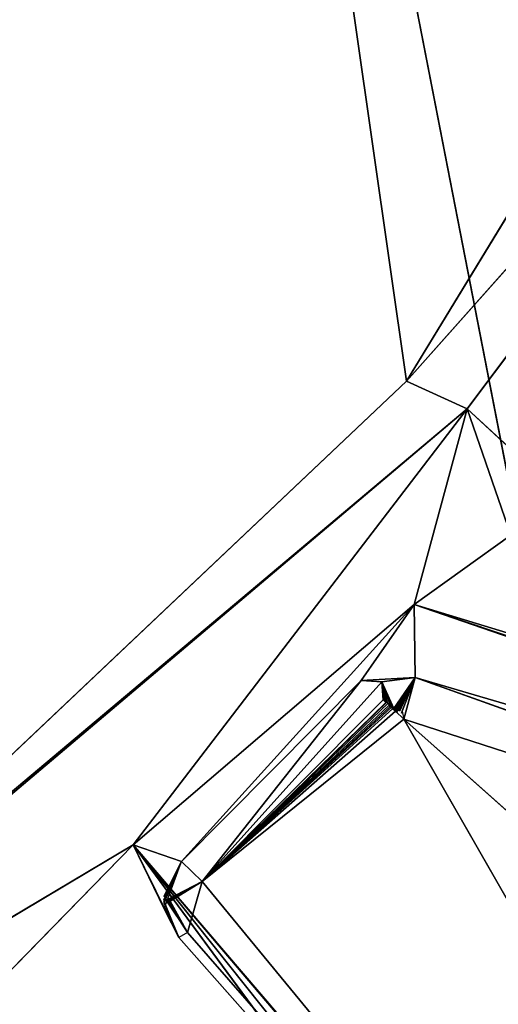
# Model space of a CAD drawing. Extents: x -225 to 225, y -248 to 245.
# Drawn here: x 75 to 86, y -124 to -101 of the extents above; entities that cross this region are included whole.
import ezdxf

# ---------------------------------------------------------------- set-up
doc = ezdxf.new("R2010")
doc.units = 0
doc.header["$LTSCALE"] = 25.4
doc.layers.get('0').update_dxf_attribs({"color": 13, "linetype": 'CONTINUOUS'})

# ---------------------------------------------------------------- blocks, each defined once
blk = doc.blocks.new('GROUP_1')
at = {"color": 0}
for p, q in [((88.729, 257.297, 33.455), (44.639, 312.623, 40.294)), ((88.729, 257.297, 33.455), (44.639, 312.623, 40.294)), ((48.03, 312.454, 38.653), (88.729, 257.297, 33.455)), ((48.03, 312.454, 38.653), (88.729, 257.297, 33.455)), ((88.729, 257.297, 33.455), (59.313, 291.881, 26.564)), ((88.729, 257.297, 33.455), (59.313, 291.881, 26.564)), ((119.864, 45.061, 1.498), (72.172, 289.937, 15.902)), ((119.864, 45.061, 1.498), (72.172, 289.937, 15.902)), ((64.982, 285.066, 20.668), (88.729, 257.297, 33.455)), ((64.982, 285.066, 20.668), (88.729, 257.297, 33.455)), ((64.982, 285.066, 20.668), (87.687, 259.414, 16.799)), ((64.982, 285.066, 20.668), (87.149, 258.136, 15.958)), ((64.982, 285.066, 20.668), (82.54, 254.424, 15.923)), ((87.487, 259.303, 16.326), (64.982, 285.066, 20.668)), ((64.982, 285.066, 20.668), (87.687, 259.414, 16.799)), ((87.487, 259.303, 16.326), (64.982, 285.066, 20.668)), ((64.982, 285.066, 20.668), (87.149, 258.136, 15.958)), ((64.982, 285.066, 20.668), (82.54, 254.424, 15.923)), ((9.387, 274.014, 44.154), (82.307, 251.806, 33.838)), ((9.387, 274.014, 44.154), (82.307, 251.806, 33.838)), ((82.54, 254.424, 15.923), (61.118, 273.489, 20.515)), ((82.54, 254.424, 15.923), (61.118, 273.489, 20.515)), ((26.192, 270.733, 29.283), (82.307, 251.806, 33.838)), ((26.192, 270.733, 29.283), (82.307, 251.806, 33.838)), ((103.194, 265.905, 33.106), (81.094, 247.332, 33.774)), ((103.194, 265.905, 33.106), (81.094, 247.332, 33.774)), ((103.194, 265.905, 33.106), (88.729, 257.297, 33.455)), ((103.194, 265.905, 33.106), (88.729, 257.297, 33.455)), ((82.54, 254.424, 15.923), (52.208, 264.234, 19.56)), ((52.208, 264.234, 19.56), (82.286, 253.472, 16.337)), ((82.54, 254.424, 15.923), (52.208, 264.234, 19.56)), ((52.208, 264.234, 19.56), (82.286, 253.472, 16.337)), ((81.094, 247.332, 33.774), (100.453, 263.692, 15.355)), ((81.094, 247.332, 33.774), (100.453, 263.692, 15.355)), ((100.453, 263.692, 15.355), (82.479, 246.698, 16.672)), ((100.453, 263.692, 15.355), (82.479, 246.698, 16.672)), ((82.307, 251.806, 33.838), (49.744, 263.022, 25.107)), ((82.286, 253.472, 16.337), (49.744, 263.022, 25.107)), ((82.307, 251.806, 33.838), (49.744, 263.022, 25.107)), ((82.286, 253.472, 16.337), (49.744, 263.022, 25.107)), ((88.729, 257.297, 33.455), (92.316, 260.968, 33.214)), ((88.729, 257.297, 33.455), (92.316, 260.968, 33.214)), ((87.149, 258.136, 15.958), (87.487, 259.303, 16.326)), ((87.149, 258.136, 15.958), (87.487, 259.303, 16.326)), ((87.487, 259.303, 16.326), (87.687, 259.414, 16.799)), ((87.97, 258.584, 16.7), (87.487, 259.303, 16.326)), ((87.487, 259.303, 16.326), (87.961, 258.559, 16.675)), ((87.487, 259.303, 16.326), (87.884, 258.584, 16.499)), ((87.946, 258.556, 16.634), (87.487, 259.303, 16.326)), ((87.923, 258.584, 16.578), (87.487, 259.303, 16.326)), ((87.487, 259.303, 16.326), (87.961, 258.559, 16.675)), ((87.946, 258.556, 16.634), (87.487, 259.303, 16.326)), ((87.487, 259.303, 16.326), (87.884, 258.584, 16.499)), ((87.487, 259.303, 16.326), (87.904, 258.584, 16.538)), ((87.487, 259.303, 16.326), (87.904, 258.584, 16.538)), ((87.923, 258.584, 16.578), (87.487, 259.303, 16.326)), ((87.687, 259.414, 16.799), (88.729, 257.297, 33.455)), ((87.687, 259.414, 16.799), (88.022, 258.756, 17.045)), ((88.023, 258.604, 16.931), (87.687, 259.414, 16.799)), ((87.687, 259.414, 16.799), (88.02, 258.584, 16.913)), ((87.687, 259.414, 16.799), (88.023, 258.633, 16.937)), ((88.028, 258.629, 16.982), (87.687, 259.414, 16.799)), ((87.687, 259.414, 16.799), (88.729, 257.297, 33.455)), ((88.022, 258.756, 17.045), (87.628, 257.677, 16.842)), ((88.729, 257.297, 33.455), (88.022, 258.756, 17.045)), ((88.729, 257.297, 33.455), (88.022, 258.756, 17.045)), ((87.923, 258.584, 16.578), (87.149, 258.136, 15.958)), ((87.923, 258.584, 16.578), (87.149, 258.136, 15.958)), ((87.904, 258.584, 16.538), (87.149, 258.136, 15.958)), ((87.149, 258.136, 15.958), (87.884, 258.584, 16.499)), ((87.149, 258.136, 15.958), (88.004, 258.584, 16.827)), ((87.149, 258.136, 15.958), (88.004, 258.584, 16.827)), ((87.904, 258.584, 16.538), (87.149, 258.136, 15.958)), ((87.149, 258.136, 15.958), (87.884, 258.584, 16.499)), ((87.149, 258.136, 15.958), (87.998, 258.576, 16.801)), ((87.149, 258.136, 15.958), (87.998, 258.576, 16.801)), ((87.149, 258.136, 15.958), (87.987, 258.575, 16.758)), ((87.149, 258.136, 15.958), (87.987, 258.575, 16.758)), ((87.149, 258.136, 15.958), (87.975, 258.561, 16.717)), ((87.149, 258.136, 15.958), (87.975, 258.561, 16.717)), ((87.961, 258.559, 16.675), (87.149, 258.136, 15.958)), ((87.961, 258.559, 16.675), (87.149, 258.136, 15.958)), ((87.149, 258.136, 15.958), (87.946, 258.556, 16.634)), ((87.149, 258.136, 15.958), (87.946, 258.556, 16.634)), ((88.013, 258.584, 16.87), (87.628, 257.677, 16.842)), ((87.628, 257.677, 16.842), (88.004, 258.584, 16.827)), ((88.02, 258.584, 16.913), (87.628, 257.677, 16.842)), ((88.013, 258.584, 16.87), (87.628, 257.677, 16.842)), ((87.628, 257.677, 16.842), (88.004, 258.584, 16.827)), ((87.628, 257.677, 16.842), (88.026, 258.584, 16.957)), ((88.02, 258.584, 16.913), (87.628, 257.677, 16.842)), ((88.028, 258.55, 16.978), (87.628, 257.677, 16.842)), ((87.884, 258.584, 16.499), (87.904, 258.584, 16.538)), ((87.884, 258.584, 16.499), (87.904, 258.584, 16.538)), ((87.904, 258.584, 16.538), (87.923, 258.584, 16.578)), ((87.904, 258.584, 16.538), (87.923, 258.584, 16.578)), ((87.946, 258.556, 16.634), (87.923, 258.584, 16.578)), ((87.946, 258.556, 16.634), (87.923, 258.584, 16.578)), ((87.946, 258.556, 16.634), (87.961, 258.559, 16.675)), ((87.946, 258.556, 16.634), (87.961, 258.559, 16.675)), ((87.961, 258.559, 16.675), (87.97, 258.584, 16.7)), ((87.975, 258.561, 16.717), (87.961, 258.559, 16.675)), ((87.97, 258.584, 16.7), (87.975, 258.561, 16.717)), ((87.987, 258.575, 16.758), (87.97, 258.584, 16.7)), ((87.975, 258.561, 16.717), (87.987, 258.575, 16.758)), ((87.987, 258.575, 16.758), (87.998, 258.576, 16.801)), ((87.998, 258.576, 16.801), (88.004, 258.584, 16.827)), ((88.004, 258.584, 16.827), (88.013, 258.584, 16.87)), ((88.013, 258.584, 16.87), (88.02, 258.584, 16.913)), ((88.02, 258.584, 16.913), (88.023, 258.604, 16.931)), ((88.02, 258.584, 16.913), (88.026, 258.584, 16.957)), ((88.023, 258.633, 16.937), (88.023, 258.604, 16.931)), ((88.028, 258.603, 16.975), (88.023, 258.633, 16.937)), ((88.028, 258.629, 16.982), (88.023, 258.633, 16.937)), ((88.026, 258.584, 16.957), (88.023, 258.604, 16.931)), ((88.023, 258.604, 16.931), (88.028, 258.603, 16.975)), ((88.026, 258.584, 16.957), (88.032, 258.579, 17.018)), ((88.028, 258.603, 16.975), (88.028, 258.629, 16.982)), ((88.028, 258.475, 17.032), (87.628, 257.677, 16.842)), ((82.54, 254.424, 15.923), (87.149, 258.136, 15.958)), ((82.54, 254.424, 15.923), (87.149, 258.136, 15.958)), ((82.734, 254.244, 15.924), (87.149, 258.136, 15.958)), ((82.734, 254.244, 15.924), (87.149, 258.136, 15.958)), ((82.798, 254.185, 15.937), (87.149, 258.136, 15.958)), ((82.798, 254.185, 15.937), (87.149, 258.136, 15.958)), ((82.83, 254.156, 15.945), (87.149, 258.136, 15.958)), ((82.83, 254.156, 15.945), (87.149, 258.136, 15.958)), ((82.852, 254.133, 15.953), (87.149, 258.136, 15.958)), ((82.852, 254.133, 15.953), (87.149, 258.136, 15.958)), ((82.881, 254.102, 15.964), (87.149, 258.136, 15.958)), ((82.881, 254.102, 15.964), (87.149, 258.136, 15.958)), ((82.9, 254.062, 15.976), (87.149, 258.136, 15.958)), ((82.9, 254.062, 15.976), (87.149, 258.136, 15.958)), ((82.926, 254.03, 15.99), (87.149, 258.136, 15.958)), ((82.926, 254.03, 15.99), (87.149, 258.136, 15.958)), ((87.149, 258.136, 15.958), (82.955, 254.041, 15.994)), ((87.149, 258.136, 15.958), (82.955, 254.041, 15.994)), ((87.149, 258.136, 15.958), (83.016, 253.986, 16.027)), ((87.149, 258.136, 15.958), (83.016, 253.986, 16.027)), ((83.043, 253.573, 16.259), (87.149, 258.136, 15.958)), ((83.043, 253.573, 16.259), (87.149, 258.136, 15.958)), ((87.149, 258.136, 15.958), (83.515, 253.539, 16.7)), ((87.149, 258.136, 15.958), (83.515, 253.539, 16.7)), ((87.628, 257.677, 16.842), (87.149, 258.136, 15.958)), ((87.628, 257.677, 16.842), (87.149, 258.136, 15.958)), ((87.628, 257.677, 16.842), (82.307, 251.806, 33.838)), ((87.628, 257.677, 16.842), (82.307, 251.806, 33.838)), ((83.515, 253.539, 16.7), (87.628, 257.677, 16.842)), ((83.515, 253.539, 16.7), (87.628, 257.677, 16.842)), ((87.628, 257.677, 16.842), (88.729, 257.297, 33.455)), ((87.628, 257.677, 16.842), (88.729, 257.297, 33.455)), ((88.729, 257.297, 33.455), (81.094, 247.332, 33.774)), ((88.729, 257.297, 33.455), (81.094, 247.332, 33.774)), ((82.307, 251.806, 33.838), (88.729, 257.297, 33.455)), ((82.307, 251.806, 33.838), (88.729, 257.297, 33.455)), ((82.286, 253.472, 16.337), (82.54, 254.424, 15.923)), ((82.286, 253.472, 16.337), (82.54, 254.424, 15.923)), ((82.582, 254.244, 15.923), (82.54, 254.424, 15.923)), ((82.54, 254.424, 15.923), (82.734, 254.244, 15.924)), ((82.599, 254.285, 15.919), (82.582, 254.244, 15.923)), ((82.734, 254.244, 15.924), (82.69, 254.282, 15.919)), ((82.69, 254.282, 15.919), (82.707, 254.241, 15.923)), ((82.582, 254.244, 15.923), (82.286, 253.472, 16.337)), ((82.682, 254.232, 15.923), (82.286, 253.472, 16.337)), ((82.624, 254.229, 15.923), (82.286, 253.472, 16.337)), ((82.651, 254.227, 15.923), (82.286, 253.472, 16.337)), ((82.286, 253.472, 16.337), (82.756, 254.221, 15.928)), ((82.731, 254.205, 15.928), (82.286, 253.472, 16.337)), ((82.704, 254.193, 15.928), (82.286, 253.472, 16.337)), ((82.704, 254.193, 15.928), (82.286, 253.472, 16.337)), ((82.286, 253.472, 16.337), (82.676, 254.186, 15.928)), ((82.286, 253.472, 16.337), (82.676, 254.186, 15.928)), ((82.771, 254.178, 15.935), (82.286, 253.472, 16.337)), ((82.771, 254.178, 15.935), (82.286, 253.472, 16.337)), ((82.651, 254.227, 15.923), (82.624, 254.229, 15.923)), ((82.651, 254.227, 15.923), (82.682, 254.232, 15.923)), ((82.704, 254.193, 15.928), (82.651, 254.227, 15.923)), ((82.651, 254.227, 15.923), (82.676, 254.186, 15.928)), ((82.682, 254.232, 15.923), (82.676, 254.186, 15.928)), ((82.676, 254.186, 15.928), (82.704, 254.193, 15.928)), ((82.707, 254.241, 15.923), (82.682, 254.232, 15.923)), ((82.682, 254.232, 15.923), (82.704, 254.193, 15.928)), ((82.707, 254.241, 15.923), (82.704, 254.193, 15.928)), ((82.704, 254.193, 15.928), (82.731, 254.205, 15.928)), ((82.707, 254.241, 15.923), (82.734, 254.244, 15.924)), ((82.707, 254.241, 15.923), (82.731, 254.205, 15.928)), ((82.734, 254.244, 15.924), (82.731, 254.205, 15.928)), ((82.731, 254.205, 15.928), (82.756, 254.221, 15.928)), ((82.756, 254.221, 15.928), (82.734, 254.244, 15.924)), ((82.734, 254.244, 15.924), (82.798, 254.185, 15.937)), ((82.798, 254.185, 15.937), (82.756, 254.221, 15.928)), ((82.771, 254.178, 15.935), (82.756, 254.221, 15.928)), ((82.798, 254.185, 15.937), (82.771, 254.178, 15.935)), ((82.771, 254.178, 15.935), (83.043, 253.573, 16.259)), ((82.771, 254.178, 15.935), (83.043, 253.573, 16.259)), ((82.798, 254.185, 15.937), (82.83, 254.156, 15.945)), ((82.798, 254.185, 15.937), (83.043, 253.573, 16.259)), ((82.798, 254.185, 15.937), (82.83, 254.156, 15.945)), ((82.798, 254.185, 15.937), (83.043, 253.573, 16.259)), ((82.83, 254.156, 15.945), (82.852, 254.133, 15.953)), ((82.83, 254.156, 15.945), (83.043, 253.573, 16.259)), ((82.881, 254.102, 15.964), (82.852, 254.133, 15.953)), ((82.9, 254.062, 15.976), (82.881, 254.102, 15.964)), ((82.9, 254.062, 15.976), (82.926, 254.03, 15.99)), ((82.926, 254.03, 15.99), (82.955, 254.041, 15.994)), ((82.926, 254.03, 15.99), (82.955, 254.041, 15.994)), ((83.043, 253.573, 16.259), (82.926, 254.03, 15.99)), ((82.977, 254.021, 16.005), (82.955, 254.041, 15.994)), ((82.955, 254.041, 15.994), (83.043, 253.573, 16.259)), ((82.955, 254.041, 15.994), (83.016, 253.986, 16.027)), ((83.016, 253.986, 16.027), (82.977, 254.021, 16.005)), ((83.043, 253.573, 16.259), (82.977, 254.021, 16.005)), ((83.016, 253.986, 16.027), (83.043, 253.573, 16.259)), ((83.016, 253.986, 16.027), (83.043, 253.573, 16.259)), ((83.043, 253.573, 16.259), (82.286, 253.472, 16.337)), ((83.043, 253.573, 16.259), (82.286, 253.472, 16.337)), ((82.286, 253.472, 16.337), (83.515, 253.539, 16.7)), ((82.286, 253.472, 16.337), (83.515, 253.539, 16.7)), ((82.307, 251.806, 33.838), (82.286, 253.472, 16.337)), ((82.307, 251.806, 33.838), (82.286, 253.472, 16.337)), ((83.515, 253.539, 16.7), (82.307, 251.806, 33.838)), ((83.515, 253.539, 16.7), (82.307, 251.806, 33.838)), ((83.515, 253.539, 16.7), (83.043, 253.573, 16.259)), ((83.515, 253.539, 16.7), (83.043, 253.573, 16.259)), ((80.099, 250.218, 32.831), (82.307, 251.806, 33.838)), ((80.099, 250.218, 32.831), (82.307, 251.806, 33.838)), ((82.307, 251.806, 33.838), (81.094, 247.332, 33.774)), ((82.307, 251.806, 33.838), (81.094, 247.332, 33.774)), ((81.094, 247.332, 33.774), (80.099, 250.218, 32.831)), ((81.094, 247.332, 33.774), (80.099, 250.218, 32.831)), ((79.352, 248.945, 17.274), (81.094, 247.332, 33.774)), ((79.352, 248.945, 17.274), (81.094, 247.332, 33.774)), ((70.613, 233.35, 34.081), (81.094, 247.332, 33.774)), ((70.613, 233.35, 34.081), (81.094, 247.332, 33.774)), ((81.094, 247.332, 33.774), (82.479, 246.698, 16.672)), ((81.094, 247.332, 33.774), (82.479, 246.698, 16.672)), ((60.119, 210.003, 16.366), (82.479, 246.698, 16.672)), ((60.119, 210.003, 16.366), (82.479, 246.698, 16.672)), ((82.479, 246.698, 16.672), (70.613, 233.35, 34.081)), ((82.479, 246.698, 16.672), (70.613, 233.35, 34.081)), ((90.21, 192.781, 12.901), (82.479, 246.698, 16.672)), ((90.21, 192.781, 12.901), (82.479, 246.698, 16.672))]:
    blk.add_line(p, q, dxfattribs=at)
at = {"color": 30}
mesh = blk.add_polyface(dxfattribs=at)
corners = [(88.729, 257.297, 33.455), (48.03, 312.454, 38.653), (44.639, 312.623, 40.294)]
mesh.append_faces([[corners[k] for k in face] for face in [(0, 1, 2)]], dxfattribs={"color": 30})
mesh = blk.add_polyface(dxfattribs=at)
corners = [(44.639, 312.623, 40.294), (59.313, 291.881, 26.564), (88.729, 257.297, 33.455)]
mesh.append_faces([[corners[k] for k in face] for face in [(0, 1, 2)]], dxfattribs={"color": 30})
mesh = blk.add_polyface(dxfattribs=at)
corners = [(92.316, 260.968, 33.214), (48.03, 312.454, 38.653), (88.729, 257.297, 33.455)]
mesh.append_faces([[corners[k] for k in face] for face in [(0, 1, 2)]], dxfattribs={"color": 30})
mesh = blk.add_polyface(dxfattribs=at)
corners = [(166.112, 293.259, 11.723), (119.864, 45.061, 1.498), (72.172, 289.937, 15.902)]
mesh.append_faces([[corners[k] for k in face] for face in [(0, 1, 2)]], dxfattribs={"color": 30})
mesh = blk.add_polyface(dxfattribs=at)
corners = [(59.313, 291.881, 26.564), (64.982, 285.066, 20.668), (88.729, 257.297, 33.455)]
mesh.append_faces([[corners[k] for k in face] for face in [(0, 1, 2)]], dxfattribs={"color": 30})
mesh = blk.add_polyface(dxfattribs=at)
corners = [(119.864, 45.061, 1.498), (69.145, 269.324, 14.832), (72.172, 289.937, 15.902)]
mesh.append_faces([[corners[k] for k in face] for face in [(0, 1, 2)]], dxfattribs={"color": 30})
mesh = blk.add_polyface(dxfattribs=at)
corners = [(82.54, 254.424, 15.923), (64.982, 285.066, 20.668), (61.118, 273.489, 20.515)]
mesh.append_faces([[corners[k] for k in face] for face in [(0, 1, 2)]], dxfattribs={"color": 30})
mesh = blk.add_polyface(dxfattribs=at)
corners = [(64.982, 285.066, 20.668), (87.687, 259.414, 16.799), (88.729, 257.297, 33.455)]
mesh.append_faces([[corners[k] for k in face] for face in [(0, 1, 2)]], dxfattribs={"color": 30})
mesh = blk.add_polyface(dxfattribs=at)
corners = [(87.149, 258.136, 15.958), (64.982, 285.066, 20.668), (82.54, 254.424, 15.923)]
mesh.append_faces([[corners[k] for k in face] for face in [(0, 1, 2)]], dxfattribs={"color": 30})
mesh = blk.add_polyface(dxfattribs=at)
corners = [(64.982, 285.066, 20.668), (87.487, 259.303, 16.326), (87.687, 259.414, 16.799)]
mesh.append_faces([[corners[k] for k in face] for face in [(0, 1, 2)]], dxfattribs={"color": 30})
mesh = blk.add_polyface(dxfattribs=at)
corners = [(87.487, 259.303, 16.326), (64.982, 285.066, 20.668), (87.149, 258.136, 15.958)]
mesh.append_faces([[corners[k] for k in face] for face in [(0, 1, 2)]], dxfattribs={"color": 30})
mesh = blk.add_polyface(dxfattribs=at)
corners = [(82.307, 251.806, 33.838), (9.387, 274.014, 44.154), (80.099, 250.218, 32.831)]
mesh.append_faces([[corners[k] for k in face] for face in [(0, 1, 2)]], dxfattribs={"color": 30})
mesh = blk.add_polyface(dxfattribs=at)
corners = [(9.387, 274.014, 44.154), (82.307, 251.806, 33.838), (26.192, 270.733, 29.283)]
mesh.append_faces([[corners[k] for k in face] for face in [(0, 1, 2)]], dxfattribs={"color": 30})
mesh = blk.add_polyface(dxfattribs=at)
corners = [(82.54, 254.424, 15.923), (61.118, 273.489, 20.515), (52.208, 264.234, 19.56)]
mesh.append_faces([[corners[k] for k in face] for face in [(0, 1, 2)]], dxfattribs={"color": 30})
mesh = blk.add_polyface(dxfattribs=at)
corners = [(82.307, 251.806, 33.838), (49.744, 263.022, 25.107), (26.192, 270.733, 29.283)]
mesh.append_faces([[corners[k] for k in face] for face in [(0, 1, 2)]], dxfattribs={"color": 30})
mesh = blk.add_polyface(dxfattribs=at)
corners = [(119.864, 45.061, 1.498), (56.559, 238.81, 14.69), (69.145, 269.324, 14.832)]
mesh.append_faces([[corners[k] for k in face] for face in [(0, 1, 2)]], dxfattribs={"color": 30})
mesh = blk.add_polyface(dxfattribs=at)
corners = [(81.094, 247.332, 33.774), (100.453, 263.692, 15.355), (103.194, 265.905, 33.106)]
mesh.append_faces([[corners[k] for k in face] for face in [(0, 1, 2)]], dxfattribs={"color": 30})
mesh = blk.add_polyface(dxfattribs=at)
corners = [(103.194, 265.905, 33.106), (88.729, 257.297, 33.455), (81.094, 247.332, 33.774)]
mesh.append_faces([[corners[k] for k in face] for face in [(0, 1, 2)]], dxfattribs={"color": 30})
mesh = blk.add_polyface(dxfattribs=at)
corners = [(103.194, 265.905, 33.106), (92.316, 260.968, 33.214), (88.729, 257.297, 33.455)]
mesh.append_faces([[corners[k] for k in face] for face in [(0, 1, 2)]], dxfattribs={"color": 30})
mesh = blk.add_polyface(dxfattribs=at)
corners = [(49.744, 263.022, 25.107), (82.286, 253.472, 16.337), (52.208, 264.234, 19.56)]
mesh.append_faces([[corners[k] for k in face] for face in [(0, 1, 2)]], dxfattribs={"color": 30})
mesh = blk.add_polyface(dxfattribs=at)
corners = [(82.54, 254.424, 15.923), (52.208, 264.234, 19.56), (82.286, 253.472, 16.337)]
mesh.append_faces([[corners[k] for k in face] for face in [(0, 1, 2)]], dxfattribs={"color": 30})
mesh = blk.add_polyface(dxfattribs=at)
corners = [(81.094, 247.332, 33.774), (82.479, 246.698, 16.672), (100.453, 263.692, 15.355)]
mesh.append_faces([[corners[k] for k in face] for face in [(0, 1, 2)]], dxfattribs={"color": 30})
mesh = blk.add_polyface(dxfattribs=at)
corners = [(100.453, 263.692, 15.355), (82.479, 246.698, 16.672), (90.21, 192.781, 12.901)]
mesh.append_faces([[corners[k] for k in face] for face in [(0, 1, 2)]], dxfattribs={"color": 30})
mesh = blk.add_polyface(dxfattribs=at)
corners = [(106.225, 211.11, 13.315), (100.453, 263.692, 15.355), (90.21, 192.781, 12.901)]
mesh.append_faces([[corners[k] for k in face] for face in [(0, 1, 2)]], dxfattribs={"color": 30})
mesh = blk.add_polyface(dxfattribs=at)
corners = [(82.307, 251.806, 33.838), (82.286, 253.472, 16.337), (49.744, 263.022, 25.107)]
mesh.append_faces([[corners[k] for k in face] for face in [(0, 1, 2)]], dxfattribs={"color": 30})
mesh = blk.add_polyface(dxfattribs=at)
corners = [(87.884, 258.584, 16.499), (87.487, 259.303, 16.326), (87.149, 258.136, 15.958)]
mesh.append_faces([[corners[k] for k in face] for face in [(0, 1, 2)]], dxfattribs={"color": 30})
mesh = blk.add_polyface(dxfattribs=at)
corners = [(87.487, 259.303, 16.326), (87.961, 258.559, 16.675), (87.97, 258.584, 16.7)]
mesh.append_faces([[corners[k] for k in face] for face in [(0, 1, 2)]], dxfattribs={"color": 30})
mesh = blk.add_polyface(dxfattribs=at)
corners = [(87.487, 259.303, 16.326), (87.923, 258.584, 16.578), (87.946, 258.556, 16.634)]
mesh.append_faces([[corners[k] for k in face] for face in [(0, 1, 2)]], dxfattribs={"color": 30})
mesh = blk.add_polyface(dxfattribs=at)
corners = [(87.487, 259.303, 16.326), (87.946, 258.556, 16.634), (87.961, 258.559, 16.675)]
mesh.append_faces([[corners[k] for k in face] for face in [(0, 1, 2)]], dxfattribs={"color": 30})
mesh = blk.add_polyface(dxfattribs=at)
corners = [(87.487, 259.303, 16.326), (87.884, 258.584, 16.499), (87.904, 258.584, 16.538)]
mesh.append_faces([[corners[k] for k in face] for face in [(0, 1, 2)]], dxfattribs={"color": 30})
mesh = blk.add_polyface(dxfattribs=at)
corners = [(87.487, 259.303, 16.326), (87.904, 258.584, 16.538), (87.923, 258.584, 16.578)]
mesh.append_faces([[corners[k] for k in face] for face in [(0, 1, 2)]], dxfattribs={"color": 30})
mesh = blk.add_polyface(dxfattribs=at)
corners = [(87.687, 259.414, 16.799), (88.022, 258.756, 17.045), (88.729, 257.297, 33.455)]
mesh.append_faces([[corners[k] for k in face] for face in [(0, 1, 2)]], dxfattribs={"color": 30})
mesh = blk.add_polyface(dxfattribs=at)
corners = [(87.687, 259.414, 16.799), (88.02, 258.584, 16.913), (88.023, 258.604, 16.931)]
mesh.append_faces([[corners[k] for k in face] for face in [(0, 1, 2)]], dxfattribs={"color": 30})
mesh = blk.add_polyface(dxfattribs=at)
corners = [(87.687, 259.414, 16.799), (88.023, 258.633, 16.937), (88.028, 258.629, 16.982)]
mesh.append_faces([[corners[k] for k in face] for face in [(0, 1, 2)]], dxfattribs={"color": 30})
mesh = blk.add_polyface(dxfattribs=at)
corners = [(88.022, 258.756, 17.045), (87.628, 257.677, 16.842), (88.729, 257.297, 33.455)]
mesh.append_faces([[corners[k] for k in face] for face in [(0, 1, 2)]], dxfattribs={"color": 30})
mesh = blk.add_polyface(dxfattribs=at)
corners = [(87.923, 258.584, 16.578), (87.149, 258.136, 15.958), (87.946, 258.556, 16.634)]
mesh.append_faces([[corners[k] for k in face] for face in [(0, 1, 2)]], dxfattribs={"color": 30})
mesh = blk.add_polyface(dxfattribs=at)
corners = [(87.923, 258.584, 16.578), (87.904, 258.584, 16.538), (87.149, 258.136, 15.958)]
mesh.append_faces([[corners[k] for k in face] for face in [(0, 1, 2)]], dxfattribs={"color": 30})
mesh = blk.add_polyface(dxfattribs=at)
corners = [(88.004, 258.584, 16.827), (87.998, 258.576, 16.801), (87.149, 258.136, 15.958)]
mesh.append_faces([[corners[k] for k in face] for face in [(0, 1, 2)]], dxfattribs={"color": 30})
mesh = blk.add_polyface(dxfattribs=at)
corners = [(88.004, 258.584, 16.827), (87.149, 258.136, 15.958), (87.628, 257.677, 16.842)]
mesh.append_faces([[corners[k] for k in face] for face in [(0, 1, 2)]], dxfattribs={"color": 30})
mesh = blk.add_polyface(dxfattribs=at)
corners = [(87.904, 258.584, 16.538), (87.884, 258.584, 16.499), (87.149, 258.136, 15.958)]
mesh.append_faces([[corners[k] for k in face] for face in [(0, 1, 2)]], dxfattribs={"color": 30})
mesh = blk.add_polyface(dxfattribs=at)
corners = [(87.998, 258.576, 16.801), (87.987, 258.575, 16.758), (87.149, 258.136, 15.958)]
mesh.append_faces([[corners[k] for k in face] for face in [(0, 1, 2)]], dxfattribs={"color": 30})
mesh = blk.add_polyface(dxfattribs=at)
corners = [(87.987, 258.575, 16.758), (87.975, 258.561, 16.717), (87.149, 258.136, 15.958)]
mesh.append_faces([[corners[k] for k in face] for face in [(0, 1, 2)]], dxfattribs={"color": 30})
mesh = blk.add_polyface(dxfattribs=at)
corners = [(87.975, 258.561, 16.717), (87.961, 258.559, 16.675), (87.149, 258.136, 15.958)]
mesh.append_faces([[corners[k] for k in face] for face in [(0, 1, 2)]], dxfattribs={"color": 30})
mesh = blk.add_polyface(dxfattribs=at)
corners = [(87.961, 258.559, 16.675), (87.946, 258.556, 16.634), (87.149, 258.136, 15.958)]
mesh.append_faces([[corners[k] for k in face] for face in [(0, 1, 2)]], dxfattribs={"color": 30})
mesh = blk.add_polyface(dxfattribs=at)
corners = [(88.004, 258.584, 16.827), (87.628, 257.677, 16.842), (88.013, 258.584, 16.87)]
mesh.append_faces([[corners[k] for k in face] for face in [(0, 1, 2)]], dxfattribs={"color": 30})
mesh = blk.add_polyface(dxfattribs=at)
corners = [(88.013, 258.584, 16.87), (87.628, 257.677, 16.842), (88.02, 258.584, 16.913)]
mesh.append_faces([[corners[k] for k in face] for face in [(0, 1, 2)]], dxfattribs={"color": 30})
mesh = blk.add_polyface(dxfattribs=at)
corners = [(88.02, 258.584, 16.913), (87.628, 257.677, 16.842), (88.026, 258.584, 16.957)]
mesh.append_faces([[corners[k] for k in face] for face in [(0, 1, 2)]], dxfattribs={"color": 30})
mesh = blk.add_polyface(dxfattribs=at)
corners = [(87.149, 258.136, 15.958), (82.54, 254.424, 15.923), (82.734, 254.244, 15.924)]
mesh.append_faces([[corners[k] for k in face] for face in [(0, 1, 2)]], dxfattribs={"color": 30})
mesh = blk.add_polyface(dxfattribs=at)
corners = [(87.149, 258.136, 15.958), (82.734, 254.244, 15.924), (82.798, 254.185, 15.937)]
mesh.append_faces([[corners[k] for k in face] for face in [(0, 1, 2)]], dxfattribs={"color": 30})
mesh = blk.add_polyface(dxfattribs=at)
corners = [(87.149, 258.136, 15.958), (82.798, 254.185, 15.937), (82.83, 254.156, 15.945)]
mesh.append_faces([[corners[k] for k in face] for face in [(0, 1, 2)]], dxfattribs={"color": 30})
mesh = blk.add_polyface(dxfattribs=at)
corners = [(87.149, 258.136, 15.958), (82.83, 254.156, 15.945), (82.852, 254.133, 15.953)]
mesh.append_faces([[corners[k] for k in face] for face in [(0, 1, 2)]], dxfattribs={"color": 30})
mesh = blk.add_polyface(dxfattribs=at)
corners = [(87.149, 258.136, 15.958), (82.852, 254.133, 15.953), (82.881, 254.102, 15.964)]
mesh.append_faces([[corners[k] for k in face] for face in [(0, 1, 2)]], dxfattribs={"color": 30})
mesh = blk.add_polyface(dxfattribs=at)
corners = [(87.149, 258.136, 15.958), (82.881, 254.102, 15.964), (82.9, 254.062, 15.976)]
mesh.append_faces([[corners[k] for k in face] for face in [(0, 1, 2)]], dxfattribs={"color": 30})
mesh = blk.add_polyface(dxfattribs=at)
corners = [(87.149, 258.136, 15.958), (82.9, 254.062, 15.976), (82.926, 254.03, 15.99)]
mesh.append_faces([[corners[k] for k in face] for face in [(0, 1, 2)]], dxfattribs={"color": 30})
mesh = blk.add_polyface(dxfattribs=at)
corners = [(87.149, 258.136, 15.958), (82.926, 254.03, 15.99), (82.955, 254.041, 15.994)]
mesh.append_faces([[corners[k] for k in face] for face in [(0, 1, 2)]], dxfattribs={"color": 30})
mesh = blk.add_polyface(dxfattribs=at)
corners = [(87.149, 258.136, 15.958), (82.955, 254.041, 15.994), (83.016, 253.986, 16.027)]
mesh.append_faces([[corners[k] for k in face] for face in [(0, 1, 2)]], dxfattribs={"color": 30})
mesh = blk.add_polyface(dxfattribs=at)
corners = [(87.149, 258.136, 15.958), (83.016, 253.986, 16.027), (83.043, 253.573, 16.259)]
mesh.append_faces([[corners[k] for k in face] for face in [(0, 1, 2)]], dxfattribs={"color": 30})
mesh = blk.add_polyface(dxfattribs=at)
corners = [(87.149, 258.136, 15.958), (83.043, 253.573, 16.259), (83.515, 253.539, 16.7)]
mesh.append_faces([[corners[k] for k in face] for face in [(0, 1, 2)]], dxfattribs={"color": 30})
mesh = blk.add_polyface(dxfattribs=at)
corners = [(87.628, 257.677, 16.842), (87.149, 258.136, 15.958), (83.515, 253.539, 16.7)]
mesh.append_faces([[corners[k] for k in face] for face in [(0, 1, 2)]], dxfattribs={"color": 30})
mesh = blk.add_polyface(dxfattribs=at)
corners = [(82.307, 251.806, 33.838), (88.729, 257.297, 33.455), (87.628, 257.677, 16.842)]
mesh.append_faces([[corners[k] for k in face] for face in [(0, 1, 2)]], dxfattribs={"color": 30})
mesh = blk.add_polyface(dxfattribs=at)
corners = [(87.628, 257.677, 16.842), (83.515, 253.539, 16.7), (82.307, 251.806, 33.838)]
mesh.append_faces([[corners[k] for k in face] for face in [(0, 1, 2)]], dxfattribs={"color": 30})
mesh = blk.add_polyface(dxfattribs=at)
corners = [(88.729, 257.297, 33.455), (82.307, 251.806, 33.838), (81.094, 247.332, 33.774)]
mesh.append_faces([[corners[k] for k in face] for face in [(0, 1, 2)]], dxfattribs={"color": 30})
mesh = blk.add_polyface(dxfattribs=at)
corners = [(82.582, 254.244, 15.923), (82.54, 254.424, 15.923), (82.286, 253.472, 16.337)]
mesh.append_faces([[corners[k] for k in face] for face in [(0, 1, 2)]], dxfattribs={"color": 30})
mesh = blk.add_polyface(dxfattribs=at)
corners = [(82.682, 254.232, 15.923), (82.286, 253.472, 16.337), (82.676, 254.186, 15.928)]
mesh.append_faces([[corners[k] for k in face] for face in [(0, 1, 2)]], dxfattribs={"color": 30})
mesh = blk.add_polyface(dxfattribs=at)
corners = [(82.651, 254.227, 15.923), (82.624, 254.229, 15.923), (82.286, 253.472, 16.337)]
mesh.append_faces([[corners[k] for k in face] for face in [(0, 1, 2)]], dxfattribs={"color": 30})
mesh = blk.add_polyface(dxfattribs=at)
corners = [(82.771, 254.178, 15.935), (82.756, 254.221, 15.928), (82.286, 253.472, 16.337)]
mesh.append_faces([[corners[k] for k in face] for face in [(0, 1, 2)]], dxfattribs={"color": 30})
mesh = blk.add_polyface(dxfattribs=at)
corners = [(82.731, 254.205, 15.928), (82.704, 254.193, 15.928), (82.286, 253.472, 16.337)]
mesh.append_faces([[corners[k] for k in face] for face in [(0, 1, 2)]], dxfattribs={"color": 30})
mesh = blk.add_polyface(dxfattribs=at)
corners = [(82.704, 254.193, 15.928), (82.676, 254.186, 15.928), (82.286, 253.472, 16.337)]
mesh.append_faces([[corners[k] for k in face] for face in [(0, 1, 2)]], dxfattribs={"color": 30})
mesh = blk.add_polyface(dxfattribs=at)
corners = [(83.043, 253.573, 16.259), (82.771, 254.178, 15.935), (82.286, 253.472, 16.337)]
mesh.append_faces([[corners[k] for k in face] for face in [(0, 1, 2)]], dxfattribs={"color": 30})
mesh = blk.add_polyface(dxfattribs=at)
corners = [(83.043, 253.573, 16.259), (82.798, 254.185, 15.937), (82.771, 254.178, 15.935)]
mesh.append_faces([[corners[k] for k in face] for face in [(0, 1, 2)]], dxfattribs={"color": 30})
mesh = blk.add_polyface(dxfattribs=at)
corners = [(83.043, 253.573, 16.259), (82.83, 254.156, 15.945), (82.798, 254.185, 15.937)]
mesh.append_faces([[corners[k] for k in face] for face in [(0, 1, 2)]], dxfattribs={"color": 30})
mesh = blk.add_polyface(dxfattribs=at)
corners = [(83.043, 253.573, 16.259), (82.955, 254.041, 15.994), (82.926, 254.03, 15.99)]
mesh.append_faces([[corners[k] for k in face] for face in [(0, 1, 2)]], dxfattribs={"color": 30})
mesh = blk.add_polyface(dxfattribs=at)
corners = [(83.043, 253.573, 16.259), (83.016, 253.986, 16.027), (82.977, 254.021, 16.005)]
mesh.append_faces([[corners[k] for k in face] for face in [(0, 1, 2)]], dxfattribs={"color": 30})
mesh = blk.add_polyface(dxfattribs=at)
corners = [(83.515, 253.539, 16.7), (83.043, 253.573, 16.259), (82.286, 253.472, 16.337)]
mesh.append_faces([[corners[k] for k in face] for face in [(0, 1, 2)]], dxfattribs={"color": 30})
mesh = blk.add_polyface(dxfattribs=at)
corners = [(82.307, 251.806, 33.838), (83.515, 253.539, 16.7), (82.286, 253.472, 16.337)]
mesh.append_faces([[corners[k] for k in face] for face in [(0, 1, 2)]], dxfattribs={"color": 30})
mesh = blk.add_polyface(dxfattribs=at)
corners = [(82.307, 251.806, 33.838), (80.099, 250.218, 32.831), (81.094, 247.332, 33.774)]
mesh.append_faces([[corners[k] for k in face] for face in [(0, 1, 2)]], dxfattribs={"color": 30})
mesh = blk.add_polyface(dxfattribs=at)
corners = [(80.099, 250.218, 32.831), (79.352, 248.945, 17.274), (81.094, 247.332, 33.774)]
mesh.append_faces([[corners[k] for k in face] for face in [(0, 1, 2)]], dxfattribs={"color": 30})
mesh = blk.add_polyface(dxfattribs=at)
corners = [(79.352, 248.945, 17.274), (70.613, 233.35, 34.081), (81.094, 247.332, 33.774)]
mesh.append_faces([[corners[k] for k in face] for face in [(0, 1, 2)]], dxfattribs={"color": 30})
mesh = blk.add_polyface(dxfattribs=at)
corners = [(81.094, 247.332, 33.774), (70.613, 233.35, 34.081), (82.479, 246.698, 16.672)]
mesh.append_faces([[corners[k] for k in face] for face in [(0, 1, 2)]], dxfattribs={"color": 30})
mesh = blk.add_polyface(dxfattribs=at)
corners = [(82.479, 246.698, 16.672), (70.613, 233.35, 34.081), (60.119, 210.003, 16.366)]
mesh.append_faces([[corners[k] for k in face] for face in [(0, 1, 2)]], dxfattribs={"color": 30})
mesh = blk.add_polyface(dxfattribs=at)
corners = [(90.21, 192.781, 12.901), (82.479, 246.698, 16.672), (60.119, 210.003, 16.366)]
mesh.append_faces([[corners[k] for k in face] for face in [(0, 1, 2)]], dxfattribs={"color": 30})
mesh = blk.add_polyface(dxfattribs=at)
corners = [(119.864, 45.061, 1.498), (58.234, 91.977, 9.664), (42.899, 239.384, 16.371)]
mesh.append_faces([[corners[k] for k in face] for face in [(0, 1, 2)]], dxfattribs={"color": 30})
mesh = blk.add_polyface(dxfattribs=at)
corners = [(119.864, 45.061, 1.498), (42.899, 239.384, 16.371), (56.559, 238.81, 14.69)]
mesh.append_faces([[corners[k] for k in face] for face in [(0, 1, 2)]], dxfattribs={"color": 30})
blk = doc.blocks.new('COMPONENT_3')
at = {"color": 0}
blk.add_blockref('GROUP_1', (-88.451, -338.547, 409.306), dxfattribs=at)
blk = doc.blocks.new('COMPONENT_10')
at = {"color": 30}
mesh = blk.add_polyface(dxfattribs=at)
corners = [(77.687, 44.864, 453.247), (-51.774, 34.305, 458.511), (77.686, -90.476, 444.897)]
mesh.append_faces([[corners[k] for k in face] for face in [(0, 1, 2)]], dxfattribs={"color": 30})
mesh = blk.add_polyface(dxfattribs=at)
corners = [(16.105, 41.874, 447.69), (-26.962, -87.994, 443.773), (-52.353, 34.114, 451.999)]
mesh.append_faces([[corners[k] for k in face] for face in [(0, 1, 2)]], dxfattribs={"color": 30})
mesh = blk.add_polyface(dxfattribs=at)
corners = [(77.686, -224.767, 431.158), (-26.962, -87.994, 443.773), (16.105, 41.874, 447.69)]
mesh.append_faces([[corners[k] for k in face] for face in [(0, 1, 2)]], dxfattribs={"color": 30})
mesh = blk.add_polyface(dxfattribs=at)
corners = [(23.613, -222.67, 440.351), (-51.774, 34.305, 458.511), (-83.411, 21.977, 462.211)]
mesh.append_faces([[corners[k] for k in face] for face in [(0, 1, 2)]], dxfattribs={"color": 30})
mesh = blk.add_polyface(dxfattribs=at)
corners = [(77.686, -90.476, 444.897), (-51.774, 34.305, 458.511), (23.613, -222.67, 440.351)]
mesh.append_faces([[corners[k] for k in face] for face in [(0, 1, 2)]], dxfattribs={"color": 30})
mesh = blk.add_polyface(dxfattribs=at)
corners = [(23.613, -222.67, 440.351), (-83.411, 21.977, 462.211), (-29.958, -215.478, 446.256)]
mesh.append_faces([[corners[k] for k in face] for face in [(0, 1, 2)]], dxfattribs={"color": 30})
mesh = blk.add_polyface(dxfattribs=at)
corners = [(12.163, -221.36, 434.283), (-26.502, -242.457, 437.916), (-26.962, -87.994, 443.773)]
mesh.append_faces([[corners[k] for k in face] for face in [(0, 1, 2)]], dxfattribs={"color": 30})
mesh = blk.add_polyface(dxfattribs=at)
corners = [(77.686, -224.767, 431.158), (12.163, -221.36, 434.283), (-26.962, -87.994, 443.773)]
mesh.append_faces([[corners[k] for k in face] for face in [(0, 1, 2)]], dxfattribs={"color": 30})

msp = doc.modelspace()

# ---------------------------------------------------------------- block references
at = {"color": 30, "rotation": 180}
for name in ['COMPONENT_10', 'COMPONENT_3']:
    msp.add_blockref(name, (77.69, -201.409), dxfattribs=at)

doc.saveas('drawing.dxf')
